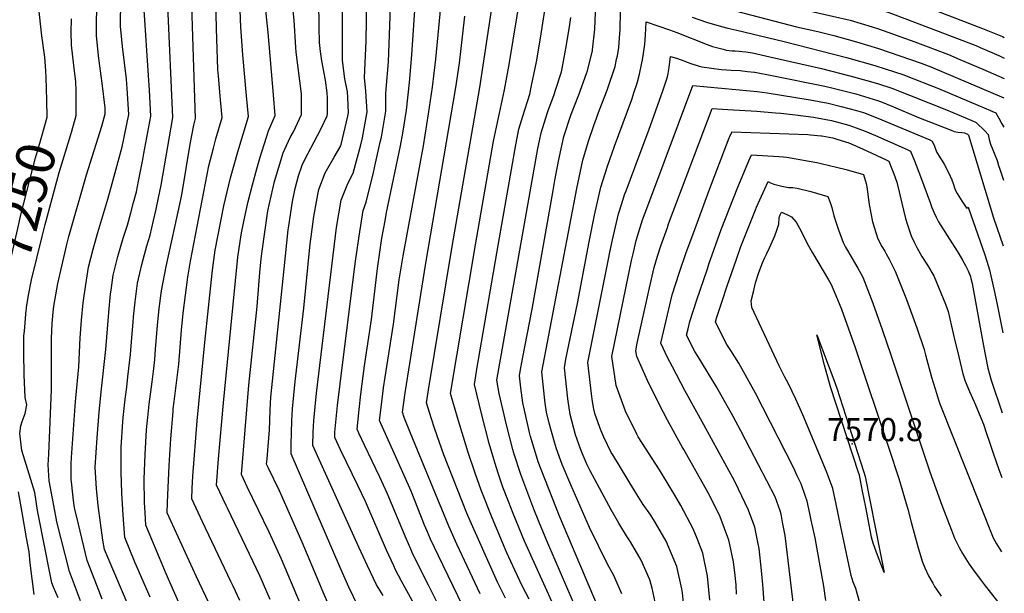
# Model space of a CAD drawing. Units: inches. Extents: x 2509458 to 2514947, y 1528843 to 1534225.
# Drawn here: x 2514190 to 2514927, y 1531258 to 1531688 of the extents above; entities that cross this region are included whole.
import ezdxf
from ezdxf.enums import TextEntityAlignment as Align

# ---------------------------------------------------------------- set-up
doc = ezdxf.new("R2010")
doc.units = ezdxf.units.IN
doc.header["$MEASUREMENT"] = 0
doc.layers.add('tile_2649_16_contour_10ft', color=152, linetype='Continuous')
doc.layers.add('tile_2649_16_spot_elev', color=115, linetype='Continuous')
doc.styles.add('Arial', font='arial.ttf')

msp = doc.modelspace()

# ---------------------------------------------------------------- linework, layer by layer
at = {"layer": 'tile_2649_16_contour_10ft'}
for points, elevation in [([(2514668.13, 1531767.02), (2514668.2, 1531766.99), (2514709.07, 1531745.94), (2514711.19, 1531744.95), (2514721.36, 1531740.27), (2514726.93, 1531738.12), (2514734.44, 1531735.44), (2514742.09, 1531732.83), (2514746.32, 1531731.65), (2514772.6, 1531724.93), (2514809.2, 1531716.8), (2514817.21, 1531714.93), (2514820.46, 1531714.13), (2514825.85, 1531712.64), (2514832.38, 1531710.83), (2514836.22, 1531709.58), (2514844.97, 1531706.63), (2514856.81, 1531702.26), (2514910.71, 1531681.55), (2514925.77, 1531675.43), (2514927, 1531674.87)], 7440), ([(2514442.93, 1531248.93), (2514436.17, 1531262.8), (2514429.55, 1531277.57), (2514392.87, 1531362.78), (2514392.92, 1531369.78), (2514393.15, 1531378.7), (2514393.43, 1531387.6), (2514393.87, 1531396.4), (2514395.99, 1531417.03), (2514402.45, 1531471.99), (2514407.17, 1531520.27), (2514407.79, 1531525.29), (2514409.74, 1531540.54), (2514412.82, 1531557.01), (2514413.57, 1531560.78), (2514418.41, 1531573.37), (2514425.14, 1531585.08), (2514429.96, 1531593.65), (2514431.4, 1531598.94), (2514435.29, 1531615.84), (2514435.77, 1531618.41), (2514435.25, 1531629.84), (2514434.95, 1531634.01), (2514433.12, 1531643.84), (2514431.31, 1531657.59), (2514431.31, 1531759.34)], 7370), ([(2514331.13, 1531251.22), (2514321.86, 1531270.53), (2514299.91, 1531318.6), (2514300.21, 1531326.26), (2514301.42, 1531354.1), (2514302.72, 1531374.03), (2514304.39, 1531394.38), (2514304.6, 1531396.4), (2514305.31, 1531401.89), (2514308.85, 1531429.96), (2514310.7, 1531455.41), (2514311.94, 1531468.2), (2514315.4, 1531495.25), (2514317.48, 1531507.08), (2514331.18, 1531578.68), (2514334.64, 1531591.97), (2514336.48, 1531598.85), (2514341.08, 1531614.8), (2514339.89, 1531628.03), (2514339.63, 1531630.96), (2514338.4, 1531645.92), (2514338.03, 1531650.89), (2514336.84, 1531681.63), (2514335.38, 1531746.1)], 7320), ([(2514683.07, 1531742.6), (2514701.9, 1531733.19), (2514705.09, 1531731.65), (2514713.95, 1531727.58), (2514716.86, 1531726.37), (2514725.57, 1531723.05), (2514731.26, 1531721.27), (2514744.63, 1531717.32), (2514752.05, 1531715.36), (2514786.91, 1531707.32), (2514816.17, 1531700.89), (2514820.67, 1531699.79), (2514823.43, 1531699.03), (2514839.81, 1531693.8), (2514843.16, 1531692.61), (2514852.5, 1531689.13), (2514905.6, 1531668.74), (2514908.89, 1531667.33), (2514922.98, 1531661.2), (2514926.91, 1531659.43)], 7450), ([(2514209.88, 1531627.81), (2514209.45, 1531644.75), (2514209.23, 1531649.88), (2514208.4, 1531660.01), (2514208.16, 1531661.77), (2514206.17, 1531676.17), (2514199.13, 1531739.92)], 7250), ([(2514461.77, 1531256.68), (2514456.68, 1531264.59), (2514450.12, 1531278.71), (2514443.62, 1531292.85), (2514409.19, 1531368.92), (2514409.45, 1531378.88), (2514409.86, 1531387.7), (2514411.94, 1531408.35), (2514414.28, 1531428.85), (2514424.24, 1531511.68), (2514426.83, 1531532.5), (2514430.34, 1531552.88), (2514435.24, 1531565.45), (2514439.25, 1531573.15), (2514445, 1531594.43), (2514446.19, 1531599.58), (2514449.82, 1531619.02), (2514448.92, 1531634.61), (2514447.8, 1531644.82), (2514449.07, 1531672.16), (2514449.68, 1531718.92)], 7380), ([(2514697.12, 1531719.66), (2514700.08, 1531718.27), (2514703.35, 1531716.74), (2514714.74, 1531711.99), (2514718.95, 1531710.61), (2514725.73, 1531708.52), (2514745.86, 1531702.97), (2514755.6, 1531700.35), (2514763.55, 1531698.51), (2514773.03, 1531696.47), (2514798.38, 1531690.73), (2514811.45, 1531687.75), (2514828.14, 1531682.8), (2514832.86, 1531681.24), (2514859.97, 1531671.5), (2514885.16, 1531662), (2514893.75, 1531658.43), (2514910.8, 1531651.18), (2514926.83, 1531644.11)], 7460), ([(2514528.5, 1531234.14), (2514503.11, 1531286.26), (2514497.28, 1531298.71), (2514494.73, 1531304.81), (2514492.85, 1531309.43), (2514482.64, 1531334.71), (2514472.37, 1531358.23), (2514464.46, 1531375.51), (2514459.15, 1531387.67), (2514459.8, 1531393.55), (2514461.75, 1531409.88), (2514462.12, 1531412.29), (2514464.62, 1531428.14), (2514469.64, 1531459.83), (2514473.84, 1531493.13), (2514476.64, 1531511.24), (2514492.01, 1531593.61), (2514495.85, 1531617.54), (2514498.76, 1531637.56), (2514501.13, 1531658.51), (2514506.29, 1531710.94)], 7410), ([(2514596.48, 1531233.28), (2514567.61, 1531297.31), (2514559.07, 1531318.01), (2514555.54, 1531327.15), (2514551.53, 1531337.77), (2514548.23, 1531347.52), (2514545.33, 1531356.38), (2514541.3, 1531370.47), (2514535.51, 1531392.96), (2514530.15, 1531414.85), (2514532.31, 1531427.62), (2514533.03, 1531431.86), (2514548.2, 1531520.5), (2514561.16, 1531594.28), (2514563.42, 1531606.19), (2514566.43, 1531615.78), (2514571.53, 1531632.42), (2514572.92, 1531638.89), (2514575.62, 1531651.72), (2514576.53, 1531656.56), (2514579.55, 1531674.37), (2514586.15, 1531716.32)], 7450), ([(2514640.55, 1531257.93), (2514634.25, 1531272.03), (2514630.08, 1531279.66), (2514616.24, 1531307.48), (2514602.38, 1531339.62), (2514596.7, 1531352.91), (2514595.92, 1531354.87), (2514591.55, 1531366.58), (2514590.05, 1531371.46), (2514586.09, 1531385.73), (2514584.21, 1531393.98), (2514583.21, 1531400.78), (2514582.67, 1531405.32), (2514580.65, 1531424.23), (2514606.73, 1531561.69), (2514611.37, 1531582.87), (2514615.56, 1531597.06), (2514619.45, 1531608.8), (2514623.69, 1531620.48), (2514629.62, 1531635.41), (2514630.88, 1531639.03), (2514634.91, 1531650.88), (2514635.5, 1531653.18), (2514636.66, 1531658.51), (2514637.2, 1531661.09), (2514638.2, 1531667.34), (2514638.87, 1531674.67), (2514639.24, 1531680.72), (2514639.38, 1531684.11), (2514640.41, 1531712.38)], 7480), ([(2514324.35, 1531215.69), (2514299.37, 1531272.75), (2514294.24, 1531284.92), (2514283.97, 1531309.28), (2514283.45, 1531318.82), (2514283.15, 1531326.2), (2514282.82, 1531343.81), (2514283.55, 1531362.2), (2514284.59, 1531380.88), (2514284.73, 1531383.17), (2514285.44, 1531390.11), (2514286.47, 1531400.02), (2514288.72, 1531416.77), (2514289.99, 1531426.6), (2514290.84, 1531433.55), (2514291.39, 1531441.12), (2514292.65, 1531459.02), (2514293.96, 1531471.67), (2514295.68, 1531484.88), (2514299.23, 1531503.1), (2514310.06, 1531552.13), (2514311.25, 1531558.48), (2514317.3, 1531594.91), (2514319.88, 1531609.06), (2514321.23, 1531614.06), (2514319.56, 1531667.9), (2514318.31, 1531707.03)], 7310), ([(2514377.12, 1531253.56), (2514369.61, 1531270.92), (2514361.72, 1531287.57), (2514345.19, 1531322.07), (2514344.2, 1531324.15), (2514336.95, 1531339.33), (2514338.53, 1531358.97), (2514342.24, 1531400.98), (2514344.22, 1531421.55), (2514352.94, 1531510.05), (2514354.68, 1531521.96), (2514355.67, 1531528.47), (2514358.74, 1531542.82), (2514360.73, 1531551.82), (2514363.88, 1531564.36), (2514367.1, 1531576.26), (2514369.58, 1531585.07), (2514375.86, 1531604.91), (2514380.78, 1531616.27), (2514379.54, 1531631.83), (2514375.66, 1531678.52), (2514372.29, 1531709.61)], 7340), ([(2514571.08, 1531253.88), (2514566.22, 1531263.28), (2514560.36, 1531275.46), (2514554.52, 1531288.47), (2514543.37, 1531314.84), (2514535.16, 1531335.65), (2514530.59, 1531348.38), (2514525.42, 1531363.65), (2514517.34, 1531390.09), (2514512.15, 1531407.92), (2514530.86, 1531519.37), (2514544.52, 1531597.07), (2514552.69, 1531635.68), (2514556.19, 1531654.58), (2514565.07, 1531709.6)], 7440), ([(2514235.16, 1531252.68), (2514226.82, 1531274.48), (2514217.4, 1531311.74), (2514216.52, 1531316.03), (2514211.61, 1531342.56), (2514210.79, 1531354.61), (2514211.26, 1531362.63), (2514213.27, 1531411), (2514213.46, 1531430.16), (2514213.35, 1531443.77), (2514213.48, 1531449.18), (2514213.93, 1531460.34), (2514214.66, 1531469), (2514215.23, 1531473.45), (2514217.3, 1531486.17), (2514218.07, 1531490.41), (2514224.9, 1531519.64), (2514226.44, 1531525.66), (2514239.69, 1531571.8), (2514251.06, 1531608.4), (2514253.62, 1531617.55), (2514253.62, 1531622.14), (2514251.24, 1531640.62), (2514250.5, 1531646.15), (2514248.7, 1531661.17), (2514247.06, 1531676.26), (2514247.03, 1531686.14), (2514247.38, 1531696.18)], 7270), ([(2514251.23, 1531253.85), (2514247.47, 1531263.49), (2514240, 1531282.78), (2514233.48, 1531310.06), (2514230.82, 1531321.24), (2514230.4, 1531323.97), (2514229.91, 1531327.81), (2514228.53, 1531339.44), (2514228.2, 1531343.88), (2514228.18, 1531354.99), (2514228.34, 1531359.9), (2514231.3, 1531401.96), (2514231.56, 1531404.46), (2514233.8, 1531427.94), (2514234.8, 1531449.63), (2514235.77, 1531462.91), (2514237.12, 1531476.01), (2514239.01, 1531489.67), (2514241.07, 1531502.59), (2514244.46, 1531516.19), (2514245.24, 1531519), (2514248.06, 1531528.68), (2514255.61, 1531553.61), (2514258.83, 1531565.29), (2514266.36, 1531592.86), (2514271.27, 1531616.99), (2514270.08, 1531636.46), (2514269.57, 1531643.59), (2514266.61, 1531668.14), (2514265.14, 1531683.29), (2514265.17, 1531686.66), (2514265.23, 1531699.8)], 7280), ([(2514287.24, 1531255.28), (2514275.9, 1531281.5), (2514268.28, 1531300.08), (2514266.94, 1531316.7), (2514265.99, 1531333.55), (2514265.54, 1531349.12), (2514265.51, 1531367.69), (2514266.7, 1531386.77), (2514267.02, 1531389.92), (2514268.46, 1531403.62), (2514269.69, 1531412.75), (2514270.61, 1531420.39), (2514272.63, 1531437.19), (2514273.53, 1531449.92), (2514274.53, 1531461.53), (2514274.89, 1531465.44), (2514275.98, 1531476.79), (2514277.8, 1531490.68), (2514281.08, 1531504.73), (2514282.04, 1531508.3), (2514284.85, 1531518.62), (2514287.17, 1531526.66), (2514289.88, 1531537.75), (2514291.85, 1531546.14), (2514293.64, 1531554.63), (2514295.46, 1531564.15), (2514304.22, 1531614.85), (2514300.61, 1531698.17)], 7300), ([(2514354.4, 1531252.89), (2514349.51, 1531263.62), (2514347.78, 1531267.12), (2514326.59, 1531311.8), (2514318.42, 1531329.07), (2514318.76, 1531336.79), (2514319.2, 1531346.05), (2514322.54, 1531387.55), (2514328.26, 1531446.18), (2514333.78, 1531498.2), (2514334.24, 1531502.37), (2514335.4, 1531511.75), (2514336.06, 1531515.33), (2514342.36, 1531548.64), (2514347.4, 1531569.5), (2514352.86, 1531589.23), (2514360.93, 1531615.54), (2514359.5, 1531631.09), (2514356.61, 1531661.8), (2514355.16, 1531682.6), (2514354.45, 1531701.88)], 7330), ([(2514421.07, 1531249.44), (2514416.85, 1531259.05), (2514414.23, 1531265.04), (2514401.06, 1531296.65), (2514384.02, 1531335.14), (2514375.87, 1531352.15), (2514374.45, 1531355.12), (2514374.78, 1531358.96), (2514376.69, 1531380.82), (2514376.81, 1531387.59), (2514377.19, 1531395.65), (2514377.67, 1531405.21), (2514387.56, 1531501.52), (2514390.69, 1531530.73), (2514391.08, 1531533.53), (2514393.94, 1531551.96), (2514395.87, 1531561.63), (2514398.4, 1531571.24), (2514401.2, 1531579.04), (2514403.15, 1531583.47), (2514407.49, 1531591.94), (2514415.14, 1531606.14), (2514419.81, 1531616.03), (2514420.19, 1531617.74), (2514420.04, 1531629.27), (2514419.96, 1531633.36), (2514418.51, 1531642.81), (2514415.81, 1531657.25), (2514414.82, 1531664.41), (2514414.01, 1531671), (2514413.93, 1531682.55), (2514413.53, 1531702.6)], 7360), ([(2514490.29, 1531240.66), (2514475.54, 1531267.34), (2514471.14, 1531275.91), (2514469.68, 1531278.85), (2514464.27, 1531290.52), (2514448.45, 1531327.04), (2514442.86, 1531339.1), (2514429.9, 1531365.69), (2514425.51, 1531375.06), (2514425.65, 1531379.11), (2514427.63, 1531398.87), (2514429.47, 1531415.34), (2514440.92, 1531505.42), (2514443.74, 1531526.02), (2514446.91, 1531545.08), (2514449.14, 1531551.37), (2514454.49, 1531573.52), (2514456.15, 1531580.72), (2514459.58, 1531596.23), (2514460.44, 1531600.19), (2514463.8, 1531619.62), (2514463.74, 1531622.04), (2514463.71, 1531632.49), (2514464.13, 1531636.15), (2514465.67, 1531656.65), (2514467.32, 1531697.26)], 7390), ([(2514507.5, 1531240.93), (2514495.63, 1531264.22), (2514489.52, 1531276.47), (2514483.58, 1531288.85), (2514482.49, 1531291.29), (2514478.96, 1531299.43), (2514464.86, 1531333.2), (2514459.34, 1531345.29), (2514447.84, 1531369.28), (2514443.67, 1531378.24), (2514442.25, 1531381.34), (2514443.78, 1531396.12), (2514445.09, 1531407.44), (2514447.75, 1531428.68), (2514453.05, 1531463.45), (2514457.62, 1531501.78), (2514460.22, 1531520.88), (2514460.8, 1531524.29), (2514463.17, 1531537.42), (2514464.39, 1531543.61), (2514474.73, 1531593.56), (2514476.49, 1531603.19), (2514479.23, 1531620.28), (2514481.59, 1531641.02), (2514483.3, 1531661.74), (2514486.09, 1531702.44)], 7400), ([(2514553.32, 1531254.57), (2514547.41, 1531266.71), (2514525.88, 1531314.87), (2514524.46, 1531318.28), (2514507.25, 1531362), (2514500.6, 1531381.26), (2514497.7, 1531389.81), (2514494.16, 1531401), (2514495.73, 1531410.74), (2514513.43, 1531518.23), (2514534.29, 1531637.33), (2514543.79, 1531700.13)], 7430), ([(2514622.25, 1531248.79), (2514593.8, 1531316.06), (2514577.99, 1531356.82), (2514576.68, 1531361.08), (2514572.2, 1531375.72), (2514571.41, 1531378.81), (2514567.63, 1531395.51), (2514566.41, 1531401), (2514564.92, 1531412.32), (2514563.83, 1531421.14), (2514564.46, 1531424.55), (2514566.25, 1531433.94), (2514573.45, 1531471.19), (2514589.09, 1531560.11), (2514590.73, 1531569.12), (2514592.59, 1531579.25), (2514593.13, 1531582.2), (2514597.22, 1531600.51), (2514602.3, 1531616.56), (2514608.24, 1531631.95), (2514614.14, 1531647.81), (2514614.75, 1531649.82), (2514618.39, 1531664.1), (2514618.51, 1531664.79), (2514618.6, 1531665.52), (2514620.27, 1531680.95), (2514620.67, 1531687.19), (2514621.05, 1531699.8)], 7470), ([(2514709.57, 1531699.31), (2514714.96, 1531697.52), (2514720.76, 1531695.93), (2514726.34, 1531694.45), (2514771.48, 1531682.9), (2514787.34, 1531679.26), (2514799.4, 1531676.4), (2514816.28, 1531671.64), (2514832.72, 1531666.46), (2514864.69, 1531655.63), (2514871.9, 1531652.81), (2514926.75, 1531629.54)], 7470), ([(2514231.87, 1531622.21), (2514231.77, 1531634.96), (2514231.67, 1531641.49), (2514230.02, 1531653.9), (2514228.31, 1531668.96), (2514228, 1531678.74), (2514228.28, 1531688.75)], 7260), ([(2514270.8, 1531249.46), (2514255.81, 1531284.54), (2514253.18, 1531291.08), (2514251.75, 1531298.03), (2514248.38, 1531324.03), (2514247.05, 1531336.69), (2514246.27, 1531348.63), (2514246.14, 1531352.89), (2514247.67, 1531374.66), (2514249.03, 1531393.93), (2514250.64, 1531409.31), (2514254.11, 1531440.89), (2514256.3, 1531468.68), (2514257.63, 1531482.74), (2514258, 1531485.42), (2514259.57, 1531496.59), (2514263.08, 1531510.57), (2514267.17, 1531524.35), (2514270.19, 1531534.03), (2514272.77, 1531543.32), (2514274.83, 1531551.14), (2514276.93, 1531559.23), (2514278.58, 1531567.07), (2514281.69, 1531583.35), (2514282.53, 1531587.8), (2514287.74, 1531615.92), (2514286.67, 1531635.38), (2514286.04, 1531646.32), (2514282.88, 1531695.32)], 7290), ([(2514404.54, 1531238.89), (2514385.53, 1531283.94), (2514376.33, 1531304.13), (2514360.04, 1531338.15), (2514355.7, 1531347.23), (2514361.21, 1531414.17), (2514367.49, 1531473.1), (2514369.42, 1531498.63), (2514370.49, 1531508.93), (2514371.14, 1531514.6), (2514375.48, 1531544.81), (2514380.51, 1531566.97), (2514386.94, 1531588.36), (2514388.21, 1531591.22), (2514392.23, 1531599.78), (2514394.56, 1531604.12), (2514400.63, 1531617.01), (2514400.67, 1531629.45), (2514400.54, 1531632.61), (2514396.69, 1531663.69), (2514396.37, 1531667.28), (2514395.06, 1531687.75), (2514394.4, 1531694.82)], 7350), ([(2514534.35, 1531257.89), (2514516.92, 1531295.12), (2514510.89, 1531308.51), (2514482.35, 1531378.16), (2514477.59, 1531389.99), (2514476.17, 1531394.07), (2514478.37, 1531408.45), (2514493.82, 1531505.62), (2514516.33, 1531637.27), (2514519.01, 1531655.68), (2514523.02, 1531690.88)], 7420), ([(2514608.86, 1531240.95), (2514585.15, 1531295.8), (2514580.52, 1531306.5), (2514575.08, 1531319.96), (2514573.78, 1531323.38), (2514564.81, 1531347.33), (2514559.74, 1531363.2), (2514558.85, 1531366.11), (2514554.13, 1531384.47), (2514548.73, 1531407.97), (2514547.01, 1531418.06), (2514577.62, 1531591.51), (2514578.77, 1531597.24), (2514580.03, 1531603.4), (2514583.55, 1531614.69), (2514585.05, 1531619.45), (2514589.88, 1531632.18), (2514590.93, 1531635.37), (2514595.37, 1531649.09), (2514595.91, 1531651.63), (2514599.16, 1531669.39), (2514601.5, 1531684.57), (2514602.29, 1531689.86)], 7460), ([(2514693.31, 1531690.09), (2514704.04, 1531686.36), (2514715.26, 1531683.12), (2514720.04, 1531681.9)], 7480), ([(2514665.58, 1531251.53), (2514663.22, 1531262), (2514661.62, 1531268.45), (2514655.12, 1531283.14), (2514647.08, 1531296.91), (2514643.97, 1531301.41), (2514638.21, 1531310.88), (2514632.43, 1531320.83), (2514616.83, 1531350.11), (2514614.54, 1531354.62), (2514610.94, 1531363.16), (2514609.67, 1531366.4), (2514605.95, 1531376.95), (2514603.23, 1531386.48), (2514601.83, 1531392.23), (2514600.11, 1531403.87), (2514597.48, 1531427.31), (2514598.7, 1531433.65), (2514607.44, 1531475.46), (2514615.98, 1531521.67), (2514620.04, 1531541.64), (2514624.8, 1531562.63), (2514629.83, 1531578.39), (2514634.95, 1531593.34), (2514647.92, 1531628.31), (2514649.9, 1531634.16), (2514651.76, 1531639.79), (2514652.36, 1531641.69), (2514653.78, 1531647.28), (2514655.59, 1531655.78), (2514656, 1531658.08), (2514656.8, 1531662.85), (2514657.72, 1531669.87), (2514658.25, 1531676.56), (2514658.75, 1531686.5), (2514676.27, 1531680.45), (2514681.82, 1531678.45), (2514704.35, 1531669.64), (2514708.49, 1531668.12), (2514716.48, 1531665.95), (2514718.67, 1531665.42), (2514723.22, 1531664.92), (2514725.48, 1531664.8), (2514728.32, 1531664.52), (2514730.61, 1531664.29)], 7490), ([(2514720.04, 1531681.9), (2514726.77, 1531680.19), (2514762.06, 1531671.78), (2514808.78, 1531659.84), (2514830.14, 1531653.73), (2514837.69, 1531651.41), (2514851.67, 1531646.75), (2514853.59, 1531646.1), (2514877.78, 1531636.67), (2514907.08, 1531624.14), (2514916.73, 1531619.99)], 7480), ([(2514687.45, 1531243.55), (2514685.88, 1531258.66), (2514685.55, 1531261.5), (2514681.64, 1531278.45), (2514673.69, 1531297.22), (2514665.71, 1531311.14), (2514662.15, 1531316.68), (2514656.58, 1531324.9), (2514650.38, 1531334.87), (2514633.7, 1531361.99), (2514632.58, 1531363.88), (2514626.99, 1531375.27), (2514624.9, 1531380.39), (2514620.55, 1531392.2), (2514619.61, 1531396.01), (2514618.37, 1531403.69), (2514617.78, 1531407.66), (2514614.95, 1531431.15), (2514630.5, 1531508.75), (2514631.56, 1531514.01), (2514633.44, 1531523.25), (2514638.09, 1531542.59), (2514638.79, 1531544.82), (2514642.89, 1531557.57), (2514643.72, 1531559.8), (2514653.43, 1531586.12), (2514660.67, 1531605.41), (2514671.14, 1531634.86), (2514673.46, 1531641.48), (2514674.66, 1531645.24), (2514675.17, 1531647.93), (2514675.93, 1531652.19), (2514677.1, 1531660.63), (2514681.46, 1531659.3), (2514685.03, 1531658.11), (2514692.24, 1531655.39), (2514697.7, 1531653.45), (2514698.41, 1531653.27), (2514700.45, 1531652.84), (2514714.99, 1531650.84), (2514718.93, 1531650.45), (2514722.52, 1531650.29), (2514729.24, 1531650.01), (2514734.55, 1531649.44), (2514739.89, 1531648.84)], 7500), ([(2514730.61, 1531664.29), (2514733.38, 1531664.02), (2514738.43, 1531663.2), (2514751.48, 1531660.42), (2514790.15, 1531651.58), (2514811.38, 1531646.16), (2514826.66, 1531641.93), (2514832.74, 1531640.08), (2514842.84, 1531636.86), (2514883.62, 1531620.63), (2514902.71, 1531612.55)], 7490), ([(2514739.89, 1531648.84), (2514740.21, 1531648.8), (2514752.84, 1531646.43), (2514792.67, 1531638.42), (2514798.74, 1531636.91), (2514813.87, 1531633.14), (2514815.8, 1531632.6), (2514832.14, 1531627.67), (2514834.24, 1531626.86), (2514844.03, 1531622.87), (2514862.68, 1531614.93), (2514887.08, 1531605.26)], 7500), ([(2514706.48, 1531253.17), (2514704.72, 1531271.08), (2514701.24, 1531288.24), (2514696.89, 1531299.29), (2514693.88, 1531306.53), (2514684.8, 1531323.97), (2514680.33, 1531331.88), (2514668.69, 1531350.81), (2514652.89, 1531375.41), (2514651.73, 1531377.53), (2514643.22, 1531394.74), (2514636.24, 1531414.1), (2514632.95, 1531435.6), (2514647.75, 1531507.57), (2514648.92, 1531512.74), (2514651.32, 1531522.64), (2514653.08, 1531528.44), (2514656.12, 1531538.17), (2514658.06, 1531543.51), (2514661.39, 1531552.54), (2514693.66, 1531638.83), (2514736.77, 1531634.91), (2514741.99, 1531634.37), (2514749.27, 1531633.22)], 7510), ([(2514749.27, 1531633.22), (2514781.58, 1531628.13), (2514795.13, 1531625.5), (2514804.77, 1531623.12), (2514816.38, 1531619.99), (2514821.44, 1531618.47), (2514832.35, 1531614.25), (2514871.1, 1531598)], 7510), ([(2514177.58, 1531476.86), (2514180.49, 1531496.82), (2514181.01, 1531500.25), (2514188.06, 1531531.59), (2514190.44, 1531541.79), (2514201.34, 1531584.53), (2514202.8, 1531589.54), (2514206.09, 1531600.92), (2514210.21, 1531615.17), (2514209.88, 1531627.81)], 7250), ([(2514194.69, 1531472.5), (2514196.23, 1531481.72), (2514198.45, 1531493.06), (2514206.27, 1531525.68), (2514208.53, 1531534.68), (2514219.21, 1531573.6), (2514227.81, 1531602.11), (2514228.51, 1531604.51), (2514231.92, 1531616.36), (2514231.87, 1531622.21)], 7260), ([(2514726.52, 1531257.59), (2514726.08, 1531264.63), (2514725.3, 1531271.55), (2514724.13, 1531281.79), (2514721.43, 1531294.71), (2514720.74, 1531297.98), (2514714.15, 1531315.59), (2514712.88, 1531318.36), (2514705.25, 1531333.48), (2514686.87, 1531366.02), (2514685.73, 1531367.9), (2514684.61, 1531369.76), (2514674.75, 1531388.09), (2514668.18, 1531400.49), (2514659.68, 1531417.73), (2514651.8, 1531435.83), (2514650.96, 1531440.06), (2514652.14, 1531445.68), (2514661.31, 1531487.12), (2514664.77, 1531502.37), (2514667.34, 1531510.83), (2514669.75, 1531518.63), (2514674.63, 1531532.4), (2514675.61, 1531535.11), (2514708.3, 1531621.49), (2514719.82, 1531620.94), (2514741.59, 1531619.64), (2514755.67, 1531618.46), (2514759.72, 1531618.05)], 7520), ([(2514759.72, 1531618.05), (2514770.67, 1531616.94), (2514784.05, 1531615.2), (2514793.7, 1531613.35), (2514797.6, 1531612.54), (2514810.47, 1531609.05), (2514816.17, 1531607.18), (2514822.79, 1531604.62), (2514830.42, 1531601.42), (2514851.97, 1531591.85), (2514854.77, 1531590.58)], 7520), ([(2514916.73, 1531619.99), (2514917.62, 1531619.61), (2514920.62, 1531618.3), (2514922.94, 1531614.26), (2514925.24, 1531610.21), (2514926.63, 1531607.62)], 7480), ([(2514902.71, 1531612.55), (2514906.03, 1531611.14), (2514912.61, 1531604.71), (2514914.86, 1531602.14), (2514915.75, 1531598.38), (2514916.71, 1531594.78), (2514918.39, 1531590.72), (2514919.48, 1531588.16), (2514921.56, 1531582.58), (2514922.77, 1531578.91), (2514923.72, 1531576.04), (2514926.41, 1531567.78)], 7490), ([(2514747.21, 1531251.57), (2514746.2, 1531264.82), (2514745.26, 1531275.37), (2514743.32, 1531291.83), (2514742.66, 1531295.32), (2514740.26, 1531307.73), (2514735.41, 1531320.46), (2514728.04, 1531336.17), (2514724.82, 1531342.57), (2514702.01, 1531384.48), (2514687.62, 1531410.24), (2514678.42, 1531427.85), (2514674.86, 1531435.08), (2514669.85, 1531445.65), (2514674.69, 1531466.95), (2514678.32, 1531481.94), (2514683.36, 1531498.11), (2514688.79, 1531513.67), (2514694.38, 1531529.01), (2514705.74, 1531559.51), (2514721.01, 1531599.62), (2514721.2, 1531600.1), (2514722.82, 1531603.89), (2514722.93, 1531604.14), (2514751.27, 1531603.16), (2514779.91, 1531602.03), (2514781.91, 1531601.9), (2514789.86, 1531601.14), (2514790.37, 1531601.04)], 7530), ([(2514790.37, 1531601.04), (2514798.64, 1531599.49), (2514801.6, 1531598.72), (2514810.53, 1531595.75), (2514820.84, 1531591.34), (2514838.41, 1531583.16)], 7530), ([(2514887.08, 1531605.26), (2514889.45, 1531604.32), (2514892.23, 1531603.88), (2514895.18, 1531603.67), (2514897.3, 1531603.46), (2514899.45, 1531602.32), (2514900.09, 1531601.59), (2514919.02, 1531539.71), (2514926.14, 1531518.68)], 7500), ([(2514871.1, 1531598), (2514872.95, 1531597.22), (2514874.68, 1531593.43), (2514876.23, 1531589.19), (2514878.97, 1531584.69), (2514880.4, 1531582.48), (2514881.93, 1531579.78), (2514885.88, 1531572.05), (2514887.05, 1531569.74), (2514887.51, 1531568.77), (2514889.07, 1531564.6), (2514889.8, 1531562.14), (2514890.59, 1531559.69), (2514891.71, 1531557.89), (2514895.53, 1531551.8), (2514897.36, 1531548.99), (2514898.55, 1531547.29), (2514899.17, 1531546.83), (2514900.05, 1531547.55), (2514912.44, 1531511.83), (2514913.93, 1531507.22), (2514915.79, 1531500.66), (2514916.3, 1531498.48), (2514919.94, 1531482.84), (2514921.95, 1531473.49), (2514925.78, 1531453.43)], 7510), ([(2514769.38, 1531247.24), (2514762.78, 1531301.55), (2514760.97, 1531311.55), (2514759.87, 1531317.53), (2514759.05, 1531320.02), (2514755.37, 1531330.44), (2514736.63, 1531366.51), (2514729.57, 1531380.11), (2514723.88, 1531390.79), (2514711.39, 1531413.08), (2514697.49, 1531436.01), (2514695.22, 1531439.53), (2514689.06, 1531451.64), (2514690.12, 1531456.34), (2514691.56, 1531461.98), (2514696.64, 1531478.08), (2514704.62, 1531501.47), (2514705.82, 1531504.9), (2514714.91, 1531530.79), (2514727.43, 1531562.67), (2514728.59, 1531565.57), (2514735.63, 1531582.44), (2514736.64, 1531584.72), (2514737.56, 1531586.79), (2514758.09, 1531585.62), (2514761.73, 1531585.41), (2514764.06, 1531585.18), (2514780.91, 1531582.13), (2514786.57, 1531581.01), (2514795.16, 1531579.24), (2514808.65, 1531575.87), (2514821.61, 1531572.18), (2514823.64, 1531565.5), (2514823.98, 1531562.84), (2514825.75, 1531549.73), (2514828.34, 1531536.7), (2514832.35, 1531523.81), (2514835.36, 1531518.28), (2514837.58, 1531514.7), (2514838.62, 1531512.78), (2514840.83, 1531508.64), (2514845.35, 1531499.56), (2514847.82, 1531493.44), (2514853.76, 1531478.35), (2514861.36, 1531457.23), (2514866.95, 1531440.92), (2514867.89, 1531437.08), (2514872.51, 1531420.16), (2514876.16, 1531408.21), (2514877.45, 1531404.1), (2514878.73, 1531400.19), (2514918.62, 1531299.73), (2514921.26, 1531295.22), (2514924.88, 1531289.32)], 7540), ([(2514854.77, 1531590.58), (2514856.79, 1531589.68), (2514859.76, 1531582.44), (2514864.31, 1531570.7), (2514871.64, 1531550.41), (2514872.75, 1531547.48), (2514874.27, 1531543.8), (2514875.87, 1531540.19), (2514877.59, 1531536.67), (2514885.9, 1531523.67), (2514891.63, 1531514.77), (2514892.85, 1531512.78), (2514895.81, 1531507.83), (2514898.2, 1531503.44), (2514899.98, 1531499.94), (2514901.59, 1531495.6), (2514902.01, 1531494.11), (2514902.83, 1531490.52), (2514909.94, 1531451.91), (2514911.43, 1531443.74), (2514914.6, 1531427.06), (2514917.22, 1531418.02), (2514925.45, 1531393.38)], 7520), ([(2514838.41, 1531583.16), (2514840.62, 1531582.13), (2514842.87, 1531576.37), (2514844.33, 1531572.62), (2514846.46, 1531566.42), (2514848.17, 1531559.04), (2514848.66, 1531556.82), (2514853, 1531539.12), (2514854.52, 1531534.33), (2514857.18, 1531526.25), (2514859.52, 1531521.44), (2514861.6, 1531517.39), (2514865.22, 1531510.64), (2514869.41, 1531504.23), (2514874.17, 1531496.16), (2514882.87, 1531474.91), (2514884.92, 1531469.36), (2514890.05, 1531447.54), (2514891.86, 1531439.83), (2514895.93, 1531422.84), (2514897.65, 1531417.17), (2514900.97, 1531409.39), (2514904.31, 1531401.62), (2514911.45, 1531384.93), (2514913.53, 1531378.7), (2514915.96, 1531371.39), (2514918.39, 1531364.07), (2514920.79, 1531356.69), (2514922.82, 1531350.96), (2514925.19, 1531345.05)], 7530), ([(2514793.33, 1531252.77), (2514791.73, 1531263.59), (2514788.7, 1531281.56), (2514785.26, 1531299.7), (2514782.44, 1531313.1), (2514781.38, 1531318), (2514779.35, 1531327.26), (2514778.18, 1531330.82), (2514774.88, 1531340.18), (2514771.94, 1531346.37), (2514769.04, 1531352.42), (2514746.21, 1531397.57), (2514740.53, 1531408.25), (2514728.18, 1531430.69), (2514722.15, 1531440.24), (2514719.3, 1531444.82), (2514715.53, 1531452), (2514710.57, 1531461.62), (2514711.51, 1531464.55), (2514715.86, 1531477.86), (2514719.24, 1531487.95), (2514726.36, 1531508.76), (2514729.75, 1531518.05), (2514740.68, 1531545.66), (2514741.49, 1531547.6), (2514750.05, 1531566.84), (2514751.79, 1531565.95), (2514754.32, 1531564.93), (2514760.29, 1531563.32), (2514765.26, 1531562.35), (2514768.51, 1531562.3), (2514771.87, 1531561.96), (2514782.01, 1531559.44), (2514794.75, 1531555.61), (2514796.46, 1531551.2), (2514797.72, 1531547.48), (2514799.37, 1531541.26), (2514802.91, 1531530.77), (2514806.32, 1531521.25), (2514808.17, 1531517.75), (2514809.49, 1531515.25), (2514814.73, 1531506.25), (2514817.38, 1531501.93), (2514820.93, 1531495.11), (2514828.56, 1531475.7), (2514835.63, 1531456.07), (2514842.35, 1531436.3), (2514871.34, 1531349.31), (2514880.22, 1531324.33), (2514887.33, 1531305.66), (2514889.68, 1531299.66), (2514893.2, 1531292.54), (2514895.59, 1531288.09), (2514900.75, 1531280.08), (2514903.17, 1531276.51), (2514908.88, 1531268.87), (2514911.84, 1531264.94), (2514924.66, 1531248.53)], 7550), ([(2514818.71, 1531251.03), (2514815.9, 1531261.74), (2514813.91, 1531266.5), (2514812.23, 1531271.6), (2514804.32, 1531309.19), (2514801.17, 1531324.96), (2514798.6, 1531336.88), (2514793.82, 1531349.64), (2514776.12, 1531392.09), (2514770.93, 1531403.8), (2514765.3, 1531415.15), (2514762.4, 1531420.74), (2514758.29, 1531428.79), (2514738.02, 1531472.43), (2514737.32, 1531477.39), (2514739.03, 1531484.18), (2514740.77, 1531490.98), (2514742.9, 1531498.04), (2514745.32, 1531504.58), (2514745.85, 1531505.85), (2514747.63, 1531509.86), (2514749.14, 1531512.84), (2514751.14, 1531517.06), (2514755.09, 1531526.12), (2514756.65, 1531530.32), (2514758.13, 1531534.98), (2514758.35, 1531539.79), (2514759.18, 1531541.82), (2514760.04, 1531543.87), (2514764.2, 1531542.13), (2514767.71, 1531540.29), (2514771.06, 1531536.38), (2514774.91, 1531529.76), (2514778.72, 1531522.01), (2514780.35, 1531518.65), (2514782.25, 1531515.21), (2514783.24, 1531513.41), (2514795.36, 1531493.06), (2514797.25, 1531489.7), (2514798.94, 1531486.26), (2514802.09, 1531478.35), (2514804.94, 1531471.22), (2514815.41, 1531442.42), (2514840.86, 1531366.21), (2514847.9, 1531344.16), (2514854.83, 1531321.25), (2514857.18, 1531311.63), (2514862.57, 1531292.22), (2514865.61, 1531281.54), (2514867.48, 1531277.22), (2514870.33, 1531271.4), (2514873.35, 1531265.95), (2514874.81, 1531263.44), (2514876.5, 1531260.78), (2514879.83, 1531256.01)], 7560), ([(2514218.26, 1531254.82), (2514214.96, 1531262.83), (2514213.65, 1531266.18), (2514212.29, 1531272.45), (2514203.52, 1531316.58), (2514202.86, 1531320.39), (2514200.77, 1531333.88), (2514197.93, 1531343.63), (2514191.06, 1531365.36), (2514189.65, 1531378.07), (2514190.37, 1531383.74), (2514191.37, 1531386.95), (2514193.61, 1531393.09), (2514194.94, 1531399.6), (2514193.6, 1531404.94), (2514192.99, 1531421.86), (2514192.61, 1531438.61), (2514192.76, 1531451.15), (2514193.04, 1531454.73), (2514194.39, 1531470.36), (2514194.53, 1531471.54), (2514194.69, 1531472.5)], 7260), ([(2514200.51, 1531257.28), (2514197.51, 1531280.77), (2514196.57, 1531289.28), (2514194.74, 1531299.76), (2514191.39, 1531318.76), (2514188.6, 1531334.4)], 7250)]:
    msp.add_lwpolyline(points, dxfattribs=dict(at, elevation=elevation))
at = {"layer": 'tile_2649_16_contour_10ft', "elevation": 7570}
msp.add_lwpolyline([(2514786.58, 1531451.85), (2514800, 1531416.3), (2514801.49, 1531412.02), (2514821.77, 1531349.07), (2514822.77, 1531345.7), (2514833.98, 1531288.89), (2514836.95, 1531273.74), (2514832.11, 1531286.77), (2514828.7, 1531295.94), (2514828.21, 1531297.45), (2514827.58, 1531300.26), (2514823.23, 1531322.79), (2514820.89, 1531334.81), (2514818.55, 1531346.84), (2514817.82, 1531348.83), (2514796.71, 1531412.99), (2514792.32, 1531429.11)], close=True, dxfattribs=at)
at = {"layer": 'tile_2649_16_spot_elev'}
msp.add_point((2514812.95, 1531370.23, 7570.8), dxfattribs=at)

# ---------------------------------------------------------------- texts
at = {"color": 18, "style": 'Arial'}
msp.add_text('7250', height=28.8, rotation=75.69192, dxfattribs=at).set_placement((2514193.17, 1531552.48), align=Align.MIDDLE_CENTER)
msp.add_text('7570.8', height=17.28, dxfattribs=at).set_placement((2514830.31, 1531380.92), align=Align.MIDDLE_CENTER)

doc.saveas('drawing.dxf')
